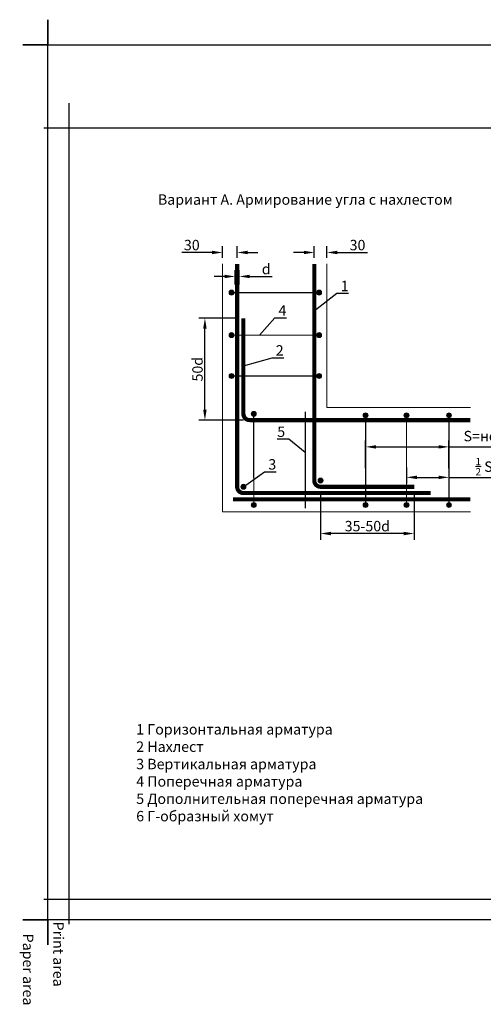
# Model space of a CAD drawing. Units: millimetres. Extents: x 27049 to 53971, y -30931 to 21984.
# Drawn here: x 41096 to 42208, y -19079 to -16716 of the extents above; entities that cross this region are included whole.
import ezdxf
from ezdxf import colors
from ezdxf.entities.mleader import LeaderData, LeaderLine
from ezdxf.math import Vec2, Vec3

# ---------------------------------------------------------------- set-up
doc = ezdxf.new("R2010")
doc.units = ezdxf.units.MM
doc.layers.get('0').update_dxf_attribs({"lineweight": 15})
for name, color, linetype, lineweight in [('_Рамка', 7, 'Continuous', 25), ('Арматура', 7, 'Continuous', 15), ('Текст', 7, 'Continuous', 9), ('тонкая Железобетон', 7, 'Continuous', 15)]:
    doc.layers.add(name, color=color, linetype=linetype, lineweight=lineweight)
doc.layers.add('Рамка НВ', color=70, linetype='Continuous', lineweight=30, plot=False)
doc.styles.add('1_10_Arial', font='ariali.ttf', dxfattribs={"height": 25})
doc.styles.add('Arial25', font='ariali.ttf', dxfattribs={"height": 25})
doc.styles.add('SPDS', font='ariali.ttf')
doc.dimstyles.new('mma_1_10', dxfattribs={"dimtxt": 25, "dimasz": 25, "dimexe": 15, "dimexo": 15, "dimgap": 5, "dimtad": 1, "dimdec": 0, "dimrnd": 10, "dimzin": 0, "dimdsep": 46, "dimtxsty": 'SPDS', "dimblk": 'ARCHTICK', "dimcen": 0, "dimdle": 15, "dimclrt": 256, "dimadec": 0, "dimazin": 0, "dimtfac": 1, "dimtdec": 0, "dimtofl": 0, "dimtmove": 0, "dimatfit": 3, "dimldrblk": 'ARCHTICK', "dimfxl": 1, "dimtolj": 1, "dimtzin": 0, "dimarcsym": 0})

# ---------------------------------------------------------------- blocks, each defined once
blk = doc.blocks.new('*D78')
at = {"layer": 'Defpoints', "color": 0, "transparency": 16777216}
for p in [(41817.1, -17837.1), (42041.7, -17837.1), (41817.1, -17949.3)]:
    blk.add_point(p, dxfattribs=at)
at = {"layer": 'Текст', "color": 0, "lineweight": -2, "transparency": 16777216}
for p, q in [((41817.1, -17852.1), (41817.1, -17964.3)), ((42041.7, -17852.1), (42041.7, -17964.3)), ((42016.7, -17949.3), (41842.1, -17949.3))]:
    blk.add_line(p, q, dxfattribs=at)
at = {"layer": 'Текст', "color": 0, "transparency": 16777216}
for points in [[(41842.1, -17945.1), (41842.1, -17953.5), (41817.1, -17949.3)], [(42016.7, -17945.1), (42016.7, -17953.5), (42041.7, -17949.3)]]:
    blk.add_solid(points, dxfattribs=at)
at = {"layer": 'Текст', "transparency": 16777216, "insert": (41929.4, -17931.5), "char_height": 25, "attachment_point": 5, "style": 'SPDS'}
blk.add_mtext('\\A1;35-50d', dxfattribs=at)
blk = doc.blocks.new('_ARCHTICK')
at = {"color": 0, "linetype": 'ByBlock', "const_width": 0.15}
blk.add_lwpolyline([(-0.5, -0.5), (0.5, 0.5)], dxfattribs=at)
blk = doc.blocks.new('*D79')
at = {"layer": 'Defpoints', "color": 0, "transparency": 16777216}
for p in [(41539.8, -17432.8), (41632.1, -17432.8), (41647.1, -17677.1)]:
    blk.add_point(p, dxfattribs=at)
at = {"layer": 'Текст', "color": 0, "lineweight": -2, "transparency": 16777216}
for p, q in [((41617.1, -17432.8), (41524.8, -17432.8)), ((41539.8, -17652.1), (41539.8, -17457.8)), ((41632.1, -17677.1), (41524.8, -17677.1))]:
    blk.add_line(p, q, dxfattribs=at)
at = {"layer": 'Текст', "color": 0, "transparency": 16777216}
for points in [[(41535.6, -17457.8), (41543.9, -17457.8), (41539.8, -17432.8)], [(41535.6, -17652.1), (41543.9, -17652.1), (41539.8, -17677.1)]]:
    blk.add_solid(points, dxfattribs=at)
at = {"layer": 'Текст', "transparency": 16777216, "insert": (41522, -17555), "char_height": 25, "attachment_point": 5, "rotation": 90, "style": 'SPDS'}
blk.add_mtext('\\A1;50d', dxfattribs=at)
blk = doc.blocks.new('*D80')
at = {"layer": 'Defpoints', "color": 0, "transparency": 16777216}
for p in [(41622.2, -17332.5), (41612.2, -17366.9), (41622.2, -17366.9)]:
    blk.add_point(p, dxfattribs=at)
at = {"layer": 'Текст', "color": 0, "lineweight": -2, "transparency": 16777216}
for p, q in [((41587.2, -17332.5), (41562.2, -17332.5)), ((41612.2, -17351.9), (41612.2, -17317.5)), ((41622.2, -17351.9), (41622.2, -17317.5)), ((41647.2, -17332.5), (41701.2, -17332.5))]:
    blk.add_line(p, q, dxfattribs=at)
at = {"layer": 'Текст', "color": 0, "transparency": 16777216}
for points in [[(41587.2, -17328.3), (41587.2, -17336.6), (41612.2, -17332.5)], [(41647.2, -17328.3), (41647.2, -17336.6), (41622.2, -17332.5)]]:
    blk.add_solid(points, dxfattribs=at)
at = {"layer": 'Текст', "transparency": 16777216, "insert": (41686.7, -17314.7), "char_height": 25, "attachment_point": 5, "style": 'SPDS'}
blk.add_mtext('\\A1;d', dxfattribs=at)
blk = doc.blocks.new('*D81')
at = {"layer": 'Defpoints', "color": 0, "transparency": 16777216}
for p in [(42023.3, -17775.8), (42125.2, -17775.8), (42023.3, -17814.5)]:
    blk.add_point(p, dxfattribs=at)
at = {"layer": 'Текст', "color": 0, "lineweight": -2, "transparency": 16777216}
for p, q in [((42023.3, -17790.8), (42023.3, -17829.5)), ((42125.2, -17790.8), (42125.2, -17829.5)), ((42048.3, -17814.5), (42100.2, -17814.5)), ((42125.2, -17814.5), (42237.1, -17814.5))]:
    blk.add_line(p, q, dxfattribs=at)
at = {"layer": 'Текст', "color": 0, "transparency": 16777216}
for points in [[(42048.3, -17810.4), (42048.3, -17818.7), (42023.3, -17814.5)], [(42100.2, -17810.4), (42100.2, -17818.7), (42125.2, -17814.5)]]:
    blk.add_solid(points, dxfattribs=at)
at = {"layer": 'Текст', "transparency": 16777216, "insert": (42209.4, -17788.8), "char_height": 25, "attachment_point": 5, "style": 'SPDS'}
blk.add_mtext('\\A1;{\\H0.7x;\\S1/2;} S', dxfattribs=at)
blk = doc.blocks.new('*D82')
at = {"layer": 'Defpoints', "color": 0, "transparency": 16777216}
for p in [(41925.2, -17741.4), (41925.2, -17807.5), (42125.2, -17807.5)]:
    blk.add_point(p, dxfattribs=at)
at = {"layer": 'Текст', "color": 0, "lineweight": -2, "transparency": 16777216}
for p, q in [((41925.2, -17792.5), (41925.2, -17726.4)), ((41950.2, -17741.4), (42100.2, -17741.4)), ((42125.2, -17792.5), (42125.2, -17726.4)), ((42125.2, -17741.4), (42656.4, -17741.4))]:
    blk.add_line(p, q, dxfattribs=at)
at = {"layer": 'Текст', "color": 0, "transparency": 16777216}
for points in [[(41950.2, -17737.2), (41950.2, -17745.5), (41925.2, -17741.4)], [(42100.2, -17737.2), (42100.2, -17745.5), (42125.2, -17741.4)]]:
    blk.add_solid(points, dxfattribs=at)
at = {"layer": 'Текст', "transparency": 16777216, "insert": (42403.3, -17715.5), "char_height": 25, "attachment_point": 5, "style": 'SPDS'}
blk.add_mtext('\\A1;S=не более {\\H0.7x;\\S3/4;\\H1.4286x; высоты сечения}', dxfattribs=at)
blk = doc.blocks.new('_None')
blk = doc.blocks.new('*D91')
at = {"layer": 'Defpoints', "color": 0, "transparency": 16777216}
for p in [(41832.1, -17275), (41802.1, -17302.5), (41832.1, -17302.5)]:
    blk.add_point(p, dxfattribs=at)
at = {"layer": 'Текст', "color": 0, "lineweight": -2, "transparency": 16777216}
for p, q in [((41802.1, -17287.5), (41802.1, -17260)), ((41832.1, -17287.5), (41832.1, -17260)), ((41777.1, -17275), (41752.1, -17275)), ((41857.1, -17275), (41929.4, -17275))]:
    blk.add_line(p, q, dxfattribs=at)
at = {"layer": 'Текст', "color": 0, "transparency": 16777216}
for points in [[(41777.1, -17270.8), (41777.1, -17279.1), (41802.1, -17275)], [(41857.1, -17270.8), (41857.1, -17279.1), (41832.1, -17275)]]:
    blk.add_solid(points, dxfattribs=at)
at = {"layer": 'Текст', "transparency": 16777216, "insert": (41905.8, -17257.2), "char_height": 25, "attachment_point": 5, "style": 'SPDS'}
blk.add_mtext('\\A1;30', dxfattribs=at)
blk = doc.blocks.new('*D92')
at = {"layer": 'Defpoints', "color": 0, "transparency": 16777216}
for p in [(41617.1, -17275), (41582.1, -17302.5), (41617.1, -17302.5)]:
    blk.add_point(p, dxfattribs=at)
at = {"layer": 'Текст', "color": 0, "lineweight": -2, "transparency": 16777216}
for p, q in [((41582.1, -17287.5), (41582.1, -17260)), ((41617.1, -17287.5), (41617.1, -17260)), ((41557.1, -17275), (41484.7, -17275)), ((41642.1, -17275), (41667.1, -17275))]:
    blk.add_line(p, q, dxfattribs=at)
at = {"layer": 'Текст', "color": 0, "transparency": 16777216}
for points in [[(41557.1, -17270.8), (41557.1, -17279.1), (41582.1, -17275)], [(41642.1, -17270.8), (41642.1, -17279.1), (41617.1, -17275)]]:
    blk.add_solid(points, dxfattribs=at)
at = {"layer": 'Текст', "transparency": 16777216, "insert": (41508.3, -17257.2), "char_height": 25, "attachment_point": 5, "style": 'SPDS'}
blk.add_mtext('\\A1;30', dxfattribs=at)

msp = doc.modelspace()

# ---------------------------------------------------------------- hatches: boundary and pattern name
at = {"layer": 'Арматура', "ltscale": 15, "transparency": 33554687}
for points in [[(41603.6, -17365.3, 1), (41603.6, -17377.3, 1)], [(41813.6, -17365.3, 1), (41813.6, -17377.3, 1)], [(41603.6, -17467.3, 1), (41603.6, -17479.3, 1)], [(41813.6, -17467.3, 1), (41813.6, -17479.3, 1)], [(41603.6, -17565.3, 1), (41603.6, -17577.3, 1)], [(41813.6, -17565.3, 1), (41813.6, -17577.3, 1)], [(41656.8, -17656.1, 1), (41656.8, -17668.1, 1)], [(41931.2, -17665.7, -1), (41919.2, -17665.7, -1)], [(42029.3, -17665.7, -1), (42017.3, -17665.7, -1)], [(42131.2, -17665.7, -1), (42119.2, -17665.7, -1)], [(41632.1, -17831.1, 1), (41632.1, -17843.1, 1)], [(41817.1, -17816.1, 1), (41817.1, -17828.1, 1)], [(41663.1, -17880.8, -1), (41651.1, -17880.8, -1)], [(41931.2, -17880.8, -1), (41919.2, -17880.8, -1)], [(42029.3, -17880.8, -1), (42017.3, -17880.8, -1)], [(42131.2, -17880.8, -1), (42119.2, -17880.8, -1)]]:
    msp.add_hatch(color=256, dxfattribs=at).paths.add_polyline_path(points)

# ---------------------------------------------------------------- linework, layer by layer
at = {"layer": '_Рамка', "transparency": 33554687}
msp.add_lwpolyline([(44083.3, -16976.4), (41213.3, -16976.4), (41213.3, -18826.4), (44083.3, -18826.4), (44083.3, -16976.4)], dxfattribs=at)
at = {"layer": 'Арматура', "color": 3, "transparency": 33554687, "const_width": 10}
for points in [[(42081.3, -17852.1), (41632.1, -17852.1, -0.414214), (41617.1, -17837.1), (41617.1, -17302.5)], [(41802.1, -17302.5), (41802.1, -17822.1, 0.414214), (41817.1, -17837.1), (42041.7, -17837.1)]]:
    msp.add_lwpolyline(points, format="xyb", dxfattribs=at)
at = {"layer": 'Арматура', "color": 251, "transparency": 33554687, "const_width": 3}
for points in [[(41597.6, -17371.3), (41819.6, -17371.3)], [(41597.6, -17473.3), (41819.6, -17473.3)], [(41597.6, -17571.3), (41819.6, -17571.3)], [(41657.1, -17880.8), (41656.8, -17662.1)], [(41780.4, -17888.6), (41780.4, -17656.6)], [(41925.2, -17886.8), (41925.2, -17659.7)], [(42023.3, -17886.8), (42023.3, -17659.7)], [(42125.2, -17886.8), (42125.2, -17659.7)]]:
    msp.add_lwpolyline(points, dxfattribs=at)
at = {"layer": 'Арматура', "color": 5, "transparency": 33554687, "const_width": 10}
msp.add_lwpolyline([(42176.7, -17677.1), (41647.1, -17677.1, -0.414214), (41632.1, -17662.1), (41632.1, -17432.8)], format="xyb", dxfattribs=at)
msp.add_lwpolyline([(41607.5, -17867.1), (42176.7, -17867.1)], dxfattribs=at)
at = {"layer": 'Арматура', "ltscale": 15, "transparency": 33554687}
for centre in [(41603.6, -17371.3), (41813.6, -17371.3), (41603.6, -17473.3), (41813.6, -17473.3), (41603.6, -17571.3), (41813.6, -17571.3), (41656.8, -17662.1), (41925.2, -17665.7), (42023.3, -17665.7), (42125.2, -17665.7), (41632.1, -17837.1), (41817.1, -17822.1), (41657.1, -17880.8), (41925.2, -17880.8), (42023.3, -17880.8), (42125.2, -17880.8)]:
    msp.add_circle(centre, 6, dxfattribs=at)
at = {"layer": 'Рамка НВ', "transparency": 33554687}
for points in [[(44133.3, -16716.4), (44133.3, -16776.4), (44193.3, -16776.4), (44133.3, -16776.4), (44133.3, -18876.4), (44193.3, -18876.4), (44133.3, -18876.4), (44133.3, -18936.4), (44133.3, -18876.4), (41103.3, -18876.4), (41163.3, -18876.4), (41163.3, -18936.4), (41163.3, -16716.4), (41163.3, -16776.4), (41103.3, -16776.4), (44133.3, -16776.4)], [(41213.3, -16916.4), (41213.3, -16976.4), (41153.3, -16976.4)], [(41153.3, -18826.4), (41213.3, -18826.4), (41213.3, -18886.4)]]:
    msp.add_lwpolyline(points, dxfattribs=at)
at = {"layer": 'тонкая Железобетон', "transparency": 33554687}
for points in [[(41582.1, -17302.5), (41582.1, -17897.1), (42176.7, -17897.1)], [(41832.1, -17302.5), (41832.1, -17647.1), (42176.7, -17647.1)]]:
    msp.add_lwpolyline(points, dxfattribs=at)

# ---------------------------------------------------------------- texts
at = {"layer": 'Рамка НВ', "transparency": 33554687, "style": '1_10_Arial'}
for s, p in [('Print area', (41176, -18880.4)), ('Paper area', (41103.3, -18909.3))]:
    msp.add_text(s, height=25, rotation=270, dxfattribs=at).set_placement(p)
at = {"layer": 'Текст', "ltscale": 100, "transparency": 33554687, "char_height": 25, "style": 'Arial25'}
for s, insert, width, attachment_point in [('Вариант А. Армирование угла с нахлестом', (41427, -17151.2), 876.847, 4), ('1 Горизонтальная арматура\\P2 Нахлест\\P3 Вертикальная арматура\\P4 Поперечная арматура\\P5 Дополнительная поперечная арматура\\P6 Г-образный хомут', (41375, -18406.5), 769.837, 1)]:
    msp.add_mtext(s, dxfattribs=dict(at, insert=insert, width=width, attachment_point=attachment_point))

# ---------------------------------------------------------------- dimensions: what is measured, and where the dimension line sits
at = {"layer": 'Текст', "transparency": 33554687}
for base, p1, p2, text, picture, middle in [((41617.1, -17275), (41582.1, -17302.5), (41617.1, -17302.5), '30', '*D92', (41508.3, -17275)), ((41622.2, -17332.5), (41612.2, -17366.9), (41622.2, -17366.9), 'd', '*D80', (41686.7, -17332.5)), ((41925.2, -17741.4), (42125.2, -17807.5), (41925.2, -17807.5), 'S=не более {\\H0.7x;\\S3/4;\\H1.4286x; высоты сечения}', '*D82', (42403.3, -17741.4)), ((42023.3, -17814.5), (42125.2, -17775.8), (42023.3, -17775.8), '{\\H0.7x;\\S1/2;} S', '*D81', (42209.4, -17814.5)), ((41817.1, -17949.3), (42041.7, -17837.1), (41817.1, -17837.1), '35-50d', '*D78', (41929.4, -17949.3))]:
    dim = msp.add_linear_dim(base=base, p1=p1, p2=p2, angle=180, text=text, dimstyle='mma_1_10', override={"dimsah": 1}, dxfattribs=at)
    dim.commit()
    dim.dimension.update_dxf_attribs({"geometry": picture, "text_midpoint": middle, "dimtype": 160})
dim = msp.add_linear_dim(base=(41832.1, -17275), p1=(41802.1, -17302.5), p2=(41832.1, -17302.5), angle=180, dimstyle='mma_1_10', override={"dimsah": 1}, dxfattribs=at)
dim.commit()
dim.dimension.update_dxf_attribs({"geometry": '*D91', "text_midpoint": (41905.8, -17275), "dimtype": 160})
dim = msp.add_linear_dim(base=(41539.8, -17432.8), p1=(41647.1, -17677.1), p2=(41632.1, -17432.8), angle=90, text='50d', dimstyle='mma_1_10', override={"dimsah": 1}, dxfattribs=at)
dim.commit()
dim.dimension.update_dxf_attribs({"geometry": '*D79', "text_midpoint": (41522, -17555)})

# ---------------------------------------------------------------- leaders
ml = msp.add_multileader_mtext('Standard', dxfattribs=at)
ml.set_content('1', color=256, style='SPDS')
ml.set_leader_properties()
ml.set_arrow_properties(name='NONE')
ml.build(insert=Vec2(0, 0))
ml.multileader.update_dxf_attribs({"text_left_attachment_type": 6})
ctx = ml.context
ctx.base_point, ctx.char_height, ctx.landing_gap_size, ctx.plane_origin = Vec3(41864.4, -17372.9), 25, 1, Vec3(41813.6, -17362.6)
ctx.left_attachment = 6
notes = []
notes.append((ctx, [(0, (1, 1, 0), (41856.4, -17372.9), (1, 0), 8, [(0, [(41802.1, -17414.7)], 0, [])])]))
ctx.mtext.insert, ctx.mtext.line_spacing_style = Vec3(41865.4, -17342.9), 2
ml = msp.add_multileader_mtext('Standard', dxfattribs=at)
ml.set_content('4', color=256, style='SPDS')
ml.set_leader_properties()
ml.set_arrow_properties(name='NONE')
ml.build(insert=Vec2(0, 0))
ml.multileader.update_dxf_attribs({"text_left_attachment_type": 6})
ctx = ml.context
ctx.base_point, ctx.char_height, ctx.landing_gap_size, ctx.plane_origin = Vec3(41715.2, -17431.4), 25, 1, Vec3(41671, -17473.3)
ctx.left_attachment = 6
notes.append((ctx, [(0, (1, 1, 0), (41707.2, -17431.4), (1, 0), 8, [(0, [(41671, -17473.3)], 0, [])])]))
ctx.mtext.insert, ctx.mtext.line_spacing_style = Vec3(41716.2, -17401.4), 2
ml = msp.add_multileader_mtext('Standard', dxfattribs=at)
ml.set_content('2', color=256, style='SPDS')
ml.set_leader_properties()
ml.set_arrow_properties(name='NONE')
ml.build(insert=Vec2(0, 0))
ml.multileader.update_dxf_attribs({"text_left_attachment_type": 6})
ctx = ml.context
ctx.base_point, ctx.char_height, ctx.landing_gap_size, ctx.plane_origin = Vec3(41708.7, -17527.4), 25, 1, Vec3(41632.4, -17547)
ctx.left_attachment = 6
notes.append((ctx, [(0, (1, 1, 0), (41700.7, -17527.4), (1, 0), 8, [(0, [(41632.4, -17547)], 0, [])])]))
ctx.mtext.insert, ctx.mtext.line_spacing_style = Vec3(41709.7, -17497.4), 2
ml = msp.add_multileader_mtext('Standard', dxfattribs=at)
ml.set_content('5', color=256, style='SPDS')
ml.set_leader_properties()
ml.set_arrow_properties(name='NONE')
ml.build(insert=Vec2(0, 0))
ml.multileader.update_dxf_attribs({"text_left_attachment_type": 6, "text_right_attachment_type": 6})
ctx = ml.context
ctx.base_point, ctx.char_height, ctx.landing_gap_size, ctx.plane_origin = Vec3(41713.6, -17722.5), 25, 1, Vec3(41780.4, -17754.6)
ctx.left_attachment, ctx.right_attachment, ctx.text_align_type = 6, 6, 2
notes.append((ctx, [(0, (1, 1, 0), (41741.2, -17722.5), (-1, 0), 8, [(0, [(41780.4, -17754.6)], 0, [])])]))
ctx.mtext.insert, ctx.mtext.alignment, ctx.mtext.line_spacing_style = Vec3(41732.2, -17692.5), 3, 2
ml = msp.add_multileader_mtext('Standard', dxfattribs=at)
ml.set_content('3', color=256, style='SPDS')
ml.set_leader_properties()
ml.set_arrow_properties(name='NONE')
ml.build(insert=Vec2(0, 0))
ml.multileader.update_dxf_attribs({"text_left_attachment_type": 6})
ctx = ml.context
ctx.base_point, ctx.char_height, ctx.landing_gap_size, ctx.plane_origin = Vec3(41690.8, -17800.9), 25, 1, Vec3(41632.1, -17837.1)
ctx.left_attachment = 6
notes.append((ctx, [(0, (1, 1, 0), (41682.8, -17800.9), (1, 0), 8, [(0, [(41632.1, -17837.1)], 0, [])])]))
ctx.mtext.insert, ctx.mtext.line_spacing_style = Vec3(41691.8, -17770.9), 2
for ctx, leaders in notes:
    for number, flags, end, landing, length, lines in leaders:
        leader = LeaderData()
        leader.index, (leader.has_last_leader_line, leader.has_dogleg_vector, leader.attachment_direction) = number, flags
        leader.last_leader_point, leader.dogleg_vector, leader.dogleg_length = Vec3(end), Vec3(landing), length
        for number, points, colour, breaks in lines:
            line = LeaderLine()
            line.index, line.vertices, line.color, line.breaks = number, Vec3.list(points), colors.encode_raw_color(colour), breaks
            leader.lines.append(line)
        ctx.leaders.append(leader)

doc.saveas('drawing.dxf')
